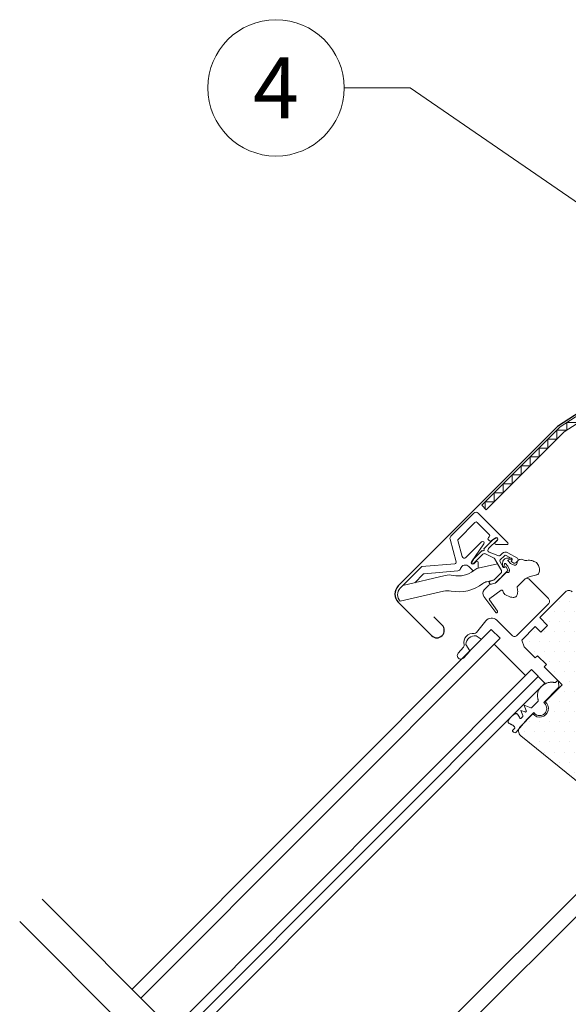
# Model space of a CAD drawing. Units: millimetres. Extents: x -19674 to 48877, y -244 to 4832.
# Drawn here: x 32542 to 32716, y 631 to 942 of the extents above; entities that cross this region are included whole.
import ezdxf
from ezdxf.enums import TextEntityAlignment as Align

# ---------------------------------------------------------------- set-up
doc = ezdxf.new("R2010")
doc.units = ezdxf.units.MM
for name, color, linetype, lineweight in [('02_Zubehör_sonstiges', 11, 'Continuous', 25), ('06_Holz', 252, 'Continuous', 15), ('08_Bemassung', 251, 'Continuous', 5)]:
    doc.layers.add(name, color=color, linetype=linetype, lineweight=lineweight)
doc.styles.add('PREFA_Standard', font='arial.ttf', dxfattribs={"height": 20})

msp = doc.modelspace()

# ---------------------------------------------------------------- hatches: boundary and pattern name
at = {"layer": '06_Holz'}
h = msp.add_hatch(dxfattribs=at)
h.set_pattern_fill('DOTS', color=256, scale=2, style=0)
h.set_pattern_definition([(360, (32155.7756, -178.362), (1.5875, 3.175), [0, -3.175])])
edge = h.paths.add_edge_path()
edge.add_line((32767.793, 708.184), (32748.701, 689.092))
edge.add_arc((32747.64, 690.153), 1.5, 225, 315, ccw=False)
edge.add_line((32746.58, 689.092), (32744.812, 690.86))
edge.add_arc((32744.105, 690.153), 1, 45, 135)
edge.add_line((32743.398, 690.86), (32738.979, 686.441))
edge.add_arc((32737.918, 687.502), 1.5, 231, 315, ccw=False)
edge.add_line((32736.974, 686.336), (32700.679, 715.727))
edge.add_arc((32701.937, 717.282), 2, 135, 231, ccw=False)
edge.add_line((32700.523, 718.696), (32704.48, 722.652))
edge.add_arc((32706.593, 724.412), 2.75, 219.78409, 410.21591)
edge.add_line((32708.353, 726.525), (32713.699, 731.872))
edge.add_line((32713.699, 731.872), (32708.042, 737.529))
edge.add_line((32708.042, 737.529), (32708.749, 738.236))
edge.add_line((32708.749, 738.236), (32705.921, 741.064))
edge.add_line((32705.921, 741.064), (32705.214, 740.357))
edge.add_line((32705.214, 740.357), (32701.678, 743.893))
edge.add_line((32701.678, 743.893), (32700.971, 746.014))
edge.add_line((32700.971, 746.014), (32705.214, 750.257))
edge.add_line((32705.214, 750.257), (32706.982, 748.489))
edge.add_line((32706.982, 748.489), (32709.103, 750.61))
edge.add_line((32709.103, 750.61), (32706.628, 753.085))
edge.add_line((32706.628, 753.085), (32714.76, 761.217))
edge.add_arc((32715.821, 760.156), 1.5, 45, 135, ccw=False)
edge.add_line((32716.881, 761.217), (32767.793, 710.305))
edge.add_arc((32766.732, 709.245), 1.5, -45, 45, ccw=False)

# ---------------------------------------------------------------- linework, layer by layer
at = {"layer": '02_Zubehör_sonstiges'}
msp.add_lwpolyline([(32777.593, 839.597), (32777.593, 845.469, -0.6681786), (32778.788, 845.964), (32787.634, 837.118, -0.4142136), (32787.634, 836.411), (32773.634, 822.41, -0.4142136), (32772.926, 822.41), (32748.065, 847.272, 0.4142136), (32746.085, 847.272), (32739.62, 840.807, 0.3541186), (32739.468, 839.367), (32742.863, 834.14, -0.4142136), (32742.657, 833.171), (32712.214, 813.401), (32661.904, 763.091, 0.4142136), (32661.904, 757.929), (32672.44, 747.393, 1), (32675.763, 750.716), (32673.182, 753.297)], format="xyb", dxfattribs=at)
at = {"layer": '06_Holz'}
for p, q in [((32713.067, 813.335), (32743.388, 833.026)), ((32744.477, 831.349), (32714.332, 811.772)), ((32688.329, 788.598), (32713.067, 813.335)), ((32714.332, 811.772), (32689.743, 787.184)), ((32689.743, 787.184), (32688.329, 788.598)), ((32685.791, 786.058), (32678.542, 778.81)), ((32696.518, 776.745), (32687.205, 786.058)), ((32680.904, 777.918), (32686.144, 783.159)), ((32686.851, 783.159), (32690.67, 779.341)), ((32678.284, 777.844), (32680.187, 770.74)), ((32690.67, 778.634), (32690.387, 778.351)), ((32690.387, 777.644), (32690.619, 777.411)), ((32691.26, 777.355), (32692.61, 778.301)), ((32693.251, 777.537), (32692.579, 776.866)), ((32682.128, 772.383), (32680.774, 777.435)), ((32688.216, 776.986), (32683.299, 772.069)), ((32685.063, 770.753), (32688.979, 776.346)), ((32692.862, 776.183), (32696.285, 776.183)), ((32696.433, 771.883), (32697.533, 771.895)), ((32697.613, 771.503), (32696.714, 771.324)), ((32701.028, 771.44), (32701.751, 771.194)), ((32669.361, 769.204), (32662.56, 762.403)), ((32679.748, 770.113), (32669.361, 769.204)), ((32686.498, 770.785), (32685.826, 770.113)), ((32687.117, 768.663), (32693.273, 770.119)), ((32687.181, 768.678), (32687.181, 770.502)), ((32693.273, 770.119), (32694.494, 768.002)), ((32694.902, 770.352), (32694.89, 769.252)), ((32695.282, 769.173), (32695.461, 770.071)), ((32695.809, 770.152), (32696.591, 769.366)), ((32696.591, 769.366), (32697.083, 768.197)), ((32696.633, 770.977), (32697.42, 770.194)), ((32697.42, 770.194), (32698.588, 769.702)), ((32699.245, 769.831), (32699.266, 769.852)), ((32663.404, 763.247), (32676.704, 766.393)), ((32692.241, 764.999), (32694.382, 767.157)), ((32696.954, 767.54), (32696.933, 767.52)), ((32689.857, 764.436), (32692.241, 764.999)), ((32662.568, 758.243), (32676.204, 761.399)), ((32691.243, 749.382), (32577.791, 635.772)), ((32694.071, 746.553), (32580.62, 632.944)), ((32686.509, 747.297), (32688.153, 746.292)), ((32691.243, 749.382), (32694.071, 746.553)), ((32683.253, 744.647), (32684.488, 742.627)), ((32702.12, 734.801), (32692.22, 744.7)), ((32703.971, 736.654), (32590.519, 623.044)), ((32706.092, 734.532), (32592.64, 620.923)), ((32708.213, 732.411), (32703.971, 736.654)), ((32708.213, 732.411), (32594.762, 618.802)), ((32707.9, 726.287), (32712.601, 730.988)), ((32712.05, 733.006), (32711.708, 732.665)), ((32712.683, 731.258), (32712.556, 732.852)), ((32703.844, 724.589), (32701.717, 725.406)), ((32701.717, 725.406), (32702.382, 723.675)), ((32706.122, 726.699), (32704.057, 724.634)), ((32708.184, 726.003), (32707.9, 726.287)), ((32701.994, 723.288), (32700.667, 723.797)), ((32700.667, 723.797), (32701.305, 722.134)), ((32701.238, 721.815), (32700.751, 721.329)), ((32702.64, 721.027), (32704.718, 723.105)), ((32704.718, 723.105), (32705.002, 722.821)), ((32698.244, 719.059), (32698.691, 718.613)), ((32699.222, 716.953), (32702.64, 721.027)), ((32698.708, 718.208), (32698.046, 717.418)), ((32698.07, 717.136), (32698.377, 716.879)), ((32636.381, 577.182), (32748.701, 689.092)), ((32738.979, 686.441), (32632.823, 580.741))]:
    msp.add_line(p, q, dxfattribs=at)
at = {"layer": '06_Holz', "ltscale": 2}
for p, q in [((32758.486, 455.078), (32549.35, 664.214)), ((32751.41, 448.014), (32542.285, 657.139))]:
    msp.add_line(p, q, dxfattribs=at)
at = {"layer": '06_Holz'}
msp.add_lwpolyline([(32689.421, 787.506), (32689.421, 789.689), (32692.249, 789.689), (32692.249, 792.517), (32695.077, 792.517), (32695.077, 795.346), (32697.906, 795.346), (32697.906, 798.174), (32700.734, 798.174), (32700.734, 801.003), (32703.562, 801.003), (32703.562, 803.831), (32706.391, 803.831), (32706.391, 806.659), (32709.219, 806.659), (32709.219, 809.488), (32712.047, 809.488), (32712.047, 812.316), (32715.174, 812.316), (32715.174, 814.701), (32718.845, 814.701)], dxfattribs=at)
for points in [[(32699.577, 771.827, -0.493145), (32699.68, 771.04), (32699.05, 770.41, -0.3394543), (32698.447, 770.331), (32697.773, 770.72, -0.4931454), (32697.71, 771.192), (32697.787, 771.269, 0.4931454), (32697.725, 771.741), (32696.065, 772.699, 0.3394543), (32695.462, 772.62), (32694.161, 771.319, 0.3394543), (32694.081, 770.716), (32695.04, 769.056, 0.4931454), (32695.512, 768.993), (32695.589, 769.07, -0.4931454), (32696.061, 769.008), (32696.45, 768.334, -0.3394543), (32696.371, 767.731), (32692.835, 764.195, -0.1316525), (32692.521, 764.014), (32691.284, 763.683, -1), (32691.026, 764.648), (32692.004, 764.911, 0.1316525), (32692.317, 765.092), (32694.382, 767.157, 0.3394543), (32694.494, 768.002), (32692.339, 771.733, 0.1539147), (32692.029, 772.018), (32689.493, 773.2, 0.3394543), (32688.648, 773.089), (32685.729, 770.171, -0.883857), (32685.181, 770.598), (32685.835, 771.691), (32688.403, 774.259, 1), (32688.969, 774.825), (32691.714, 777.57), (32692.808, 778.224, -0.883857), (32693.235, 777.676), (32690.456, 774.897, 0.4931454), (32690.601, 773.796), (32693.431, 772.737, 0.3394543), (32694.276, 772.848), (32694.754, 773.327, -0.3394543), (32696.565, 773.565), (32699.577, 771.827)], [(32667.109, 764.124), (32669.802, 766.816, -0.176327), (32670.112, 766.961), (32680.713, 767.888, 0.3027756), (32681.579, 768.582, -0.5622078), (32684.235, 769.229), (32685.627, 767.837)], [(32700.547, 763.834), (32702.032, 765.319, -0.4142136), (32703.163, 765.319), (32709.386, 759.096, -0.4142136), (32709.386, 757.399), (32699.486, 747.5, -0.4142136), (32697.789, 747.5), (32693.018, 752.271, 0.4477954), (32689.591, 752.077), (32686.664, 748.399, -0.2635325), (32685.933, 748.104, 0.5296731), (32682.738, 744.524, -0.2489284), (32682.558, 743.796), (32680.871, 741.911, 1.0009423), (32682.586, 740.379), (32684.513, 742.539)], [(32697.338, 759.569), (32695.633, 760.404, -0.1246883), (32694.945, 761.558, 0.5118896), (32694.486, 761.718), (32690.806, 759.142, 0.4134783), (32690.732, 758.725), (32693.259, 755.096, -1.0504811), (32692.783, 754.733), (32688.959, 759.766, -0.3749905), (32689.102, 761.865), (32690.524, 763.288, -0.1316525), (32690.928, 763.521), (32692.549, 763.955, 0.1320707), (32692.684, 764.033), (32695.601, 766.96, -0.2126525), (32696.5, 767.344, 0.2029354), (32696.933, 767.52)], [(32736.974, 686.336), (32700.679, 715.727, -0.4452287), (32700.523, 718.696), (32704.48, 722.652, 1.0954451), (32708.353, 726.525), (32713.699, 731.872), (32708.042, 737.529), (32708.749, 738.236), (32705.921, 741.064), (32705.214, 740.357), (32701.678, 743.893), (32700.971, 746.014), (32705.214, 750.257), (32706.982, 748.489), (32709.103, 750.61), (32706.628, 753.085), (32714.76, 761.217, -0.4142136), (32716.881, 761.217)]]:
    msp.add_lwpolyline(points, format="xyb", dxfattribs=at)
for centre, radius, start, end in [((32686.498, 785.351), 1, 45, 135), ((32686.498, 782.805), 0.5, 45, 135), ((32679.249, 778.103), 1, 135, 195), ((32681.257, 777.565), 0.5, 135, 195), ((32690.74, 777.997), 0.5, 135, 225), ((32690.316, 778.987), 0.5, 315, 45), ((32692.897, 777.891), 0.5, 45, 125), ((32692.897, 777.891), 0.5, 315, 45), ((32688.569, 776.633), 0.5, 45, 135), ((32688.569, 776.633), 0.5, 325, 45), ((32690.973, 777.765), 0.5, 225, 305), ((32692.862, 776.583), 0.4, 135, 225), ((32692.862, 776.583), 0.4, 225, 270), ((32696.285, 776.512), 0.329, 270, 315), ((32696.285, 776.512), 0.329, 315, 45), ((32682.804, 772.564), 0.7, 195, 315), ((32696.401, 770.384), 1.5, 135, 181.21151), ((32696.401, 770.384), 1.5, 88.78849, 135), ((32696.762, 771.13), 0.2, 103.87531, 230.00094), ((32697.565, 771.697), 0.2, 283.87531, 99.01386), ((32700.641, 770.304), 1.2, 71.19327, 180.88623), ((32679.704, 770.611), 0.5, 275, 15), ((32685.472, 770.466), 0.5, 145, 225), ((32685.472, 770.466), 0.5, 225, 315), ((32687.808, 765.744), 3, 103.30603, 131.50872), ((32686.781, 770.502), 0.4, 45, 135), ((32686.781, 770.502), 0.4, 360, 45), ((32695.088, 769.221), 0.2, 170.98614, 346.12469), ((32695.655, 770.023), 0.2, 39.99906, 166.12469), ((32696.53, 767.965), 0.6, 315, 22.82228), ((32698.82, 770.255), 0.6, 247.17772, 315), ((32698.841, 770.276), 0.6, 315, 0.88623), ((32702.073, 772.141), 1, 251.19327, 275.30334), ((32703.749, 770.182), 1, 67.48695, 87.75844), ((32704.958, 769.681), 1, 32.70515, 67.48695), ((32705.397, 768.998), 1, 13.70391, 32.70515), ((32705.568, 768.298), 1, 352.06593, 13.70391), ((32678.085, 760.554), 6, 78.51506, 103.30603), ((32680.959, 773.896), 7.649, 257.31674, 309.45538), ((32693.747, 767.67), 0.817, 321.07153, 23.92847), ((32656.665, 809.2), 63.117, 312.74201, 315.95321), ((32656.665, 809.2), 63.117, 312.74201, 315.95321), ((32706.808, 757.209), 9.412, 99.32841, 120.49619), ((32705.468, 767.585), 1, 285.4642, 352.06593), ((32664.573, 760.327), 2.892, 134.11363, 226.0966), ((32680.972, 773.923), 12.673, 259.29466, 307.40931), ((32690.548, 761.516), 3, 103.30603, 128.7196), ((32677.585, 755.56), 6, 80.08688, 103.30603), ((32698.348, 760.475), 1, 264.36455, 289.71446), ((32698.498, 760.528), 1, 289.71446, 347.58924), ((32698.66, 761.266), 1, 347.58924, 5.8772), ((32686.144, 744.42), 2.9, 82.76539, 175.52054), ((32711.496, 732.877), 0.3, 247.39409, 315), ((32712.262, 732.794), 0.3, 11.22881, 135), ((32712.389, 731.2), 0.3, 315, 11.22881), ((32703.916, 724.776), 0.2, 249, 315), ((32706.593, 724.412), 2.25, 225, 45), ((32705.981, 726.841), 0.2, 315, 27.28594), ((32700.553, 721.555), 0.3, 190.58261, 315), ((32701.025, 722.027), 0.3, 315, 21), ((32702.101, 723.568), 0.3, 249, 21), ((32698.478, 718.401), 0.3, 320, 45), ((32698.199, 717.29), 0.2, 140, 230), ((32698.762, 717.339), 0.6, 230, 320)]:
    msp.add_arc(centre, radius, start, end, dxfattribs=at)
for points in [[(32702.165, 771.145), (32702.419, 771.168), (32702.672, 771.192), (32702.926, 771.215)], [(32702.926, 771.215), (32703.213, 771.204), (32703.5, 771.193), (32703.788, 771.182)], [(32704.132, 771.106), (32704.535, 770.939), (32704.938, 770.772), (32705.341, 770.605)], [(32705.799, 770.221), (32705.946, 769.994), (32706.092, 769.766), (32706.238, 769.538)], [(32706.368, 769.234), (32706.425, 769.001), (32706.482, 768.768), (32706.539, 768.535)], [(32706.558, 768.16), (32706.525, 767.922), (32706.492, 767.685), (32706.459, 767.447)], [(32705.735, 766.621), (32705.584, 766.58), (32705.433, 766.538), (32705.283, 766.496)], [(32699.503, 762.846), (32699.553, 762.354), (32699.604, 761.861), (32699.655, 761.368)], [(32698.25, 759.48), (32697.946, 759.51), (32697.642, 759.54), (32697.338, 759.569)], [(32698.835, 759.587), (32698.785, 759.569), (32698.735, 759.551), (32698.685, 759.533)], [(32699.637, 761.051), (32699.583, 760.805), (32699.529, 760.559), (32699.474, 760.314)], [(32706.099, 729.809), (32706.272, 730.241), (32706.697, 730.895), (32707.091, 731.289)], [(32707.091, 731.289), (32707.505, 731.703), (32708.111, 732.065), (32708.621, 732.336)], [(32708.621, 732.336), (32708.789, 732.39), (32708.956, 732.444), (32709.124, 732.498)], [(32709.124, 732.498), (32709.255, 732.536), (32709.385, 732.574), (32709.515, 732.612)], [(32709.515, 732.612), (32709.659, 732.631), (32709.802, 732.65), (32709.945, 732.669)], [(32709.945, 732.669), (32710.087, 732.672), (32710.23, 732.674), (32710.372, 732.677)], [(32710.372, 732.677), (32710.531, 732.668), (32710.689, 732.659), (32710.848, 732.651)], [(32710.848, 732.651), (32710.953, 732.641), (32711.058, 732.632), (32711.163, 732.622)], [(32711.163, 732.622), (32711.235, 732.615), (32711.308, 732.607), (32711.381, 732.6)], [(32705.906, 728.646), (32705.918, 728.785), (32705.929, 728.924), (32705.94, 729.063)], [(32705.925, 728.232), (32705.919, 728.37), (32705.912, 728.508), (32705.906, 728.646)], [(32705.986, 727.781), (32705.965, 727.931), (32705.945, 728.082), (32705.925, 728.232)], [(32705.94, 729.063), (32705.964, 729.165), (32705.988, 729.267), (32706.013, 729.369)], [(32706.038, 727.496), (32706.021, 727.591), (32706.003, 727.686), (32705.986, 727.781)], [(32706.013, 729.369), (32706.041, 729.515), (32706.07, 729.662), (32706.099, 729.809)], [(32706.096, 727.217), (32706.077, 727.31), (32706.058, 727.403), (32706.038, 727.496)], [(32706.158, 726.932), (32706.138, 727.027), (32706.117, 727.122), (32706.096, 727.217)], [(32697.606, 721.804), (32697.193, 721.391), (32696.799, 720.807), (32696.622, 720.309)], [(32699.043, 722.743), (32698.564, 722.614), (32698.002, 722.2), (32697.606, 721.804)], [(32699.288, 722.775), (32699.207, 722.764), (32699.125, 722.754), (32699.043, 722.743)], [(32699.453, 722.709), (32699.398, 722.731), (32699.343, 722.753), (32699.288, 722.775)], [(32699.589, 722.599), (32699.544, 722.636), (32699.499, 722.672), (32699.453, 722.709)], [(32699.733, 722.431), (32699.685, 722.487), (32699.637, 722.543), (32699.589, 722.599)], [(32699.892, 722.19), (32699.839, 722.27), (32699.786, 722.351), (32699.733, 722.431)], [(32700.025, 721.955), (32699.981, 722.033), (32699.937, 722.112), (32699.892, 722.19)], [(32700.155, 721.705), (32700.112, 721.788), (32700.069, 721.871), (32700.025, 721.955)], [(32700.258, 721.499), (32700.224, 721.568), (32700.189, 721.637), (32700.155, 721.705)], [(32696.622, 720.309), (32696.623, 720.237), (32696.623, 720.166), (32696.623, 720.094)], [(32696.623, 720.094), (32696.647, 720.047), (32696.671, 719.999), (32696.695, 719.951)], [(32696.695, 719.951), (32696.734, 719.907), (32696.772, 719.864), (32696.811, 719.82)], [(32696.811, 719.82), (32696.868, 719.774), (32696.926, 719.729), (32696.983, 719.683)], [(32696.983, 719.683), (32697.067, 719.631), (32697.151, 719.579), (32697.235, 719.527)], [(32697.235, 719.527), (32697.316, 719.485), (32697.397, 719.443), (32697.478, 719.401)], [(32697.478, 719.401), (32697.563, 719.361), (32697.648, 719.321), (32697.733, 719.281)], [(32697.733, 719.281), (32697.804, 719.25), (32697.875, 719.219), (32697.946, 719.187)], [(32697.946, 719.187), (32698.045, 719.144), (32698.145, 719.102), (32698.244, 719.059)]]:
    msp.add_open_spline(points, degree=3, dxfattribs=at)
at = {"layer": '08_Bemassung'}
for p, q in [((32644.8, 920.402), (32665.711, 920.402)), ((32665.711, 920.402), (32751.862, 861.146))]:
    msp.add_line(p, q, dxfattribs=at)
msp.add_circle((32623.266, 920.402), 21.534, dxfattribs=at)

# ---------------------------------------------------------------- texts
at = {"layer": '08_Bemassung', "style": 'PREFA_Standard'}
msp.add_text('4', height=19.227, dxfattribs=at).set_placement((32623.266, 920.402), align=Align.MIDDLE_CENTER)

doc.saveas('drawing.dxf')
